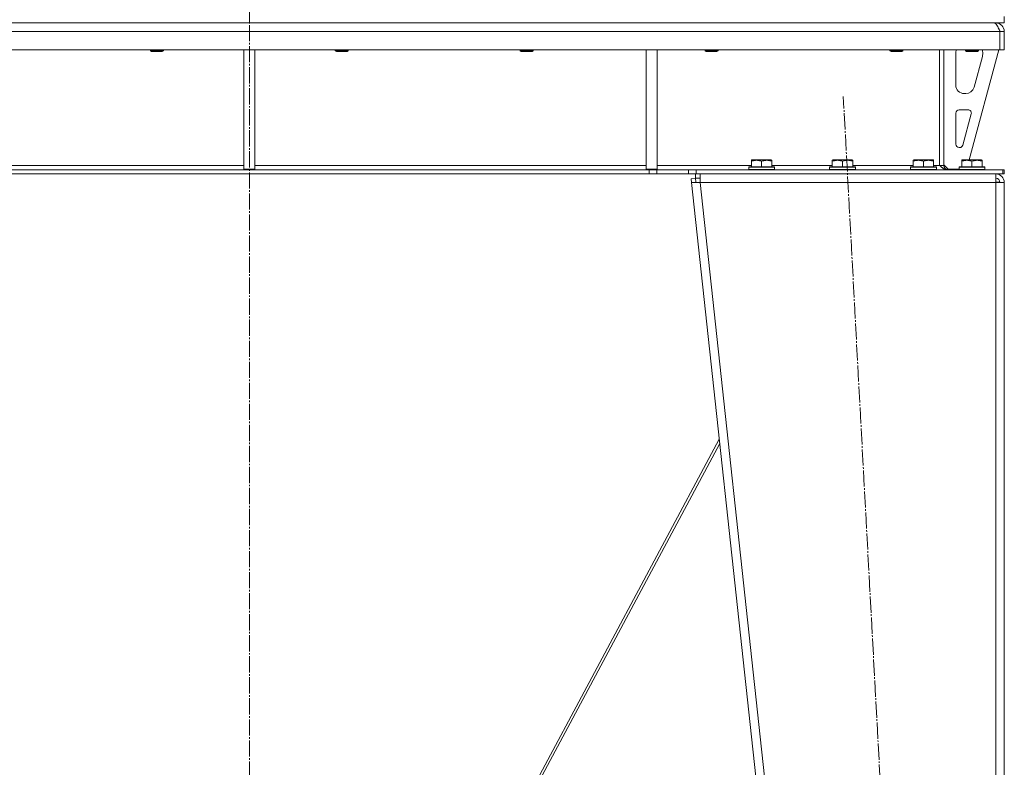
# Model space of a CAD drawing. Units: millimetres. Extents: x 0 to 17406, y -6 to 11880.
# Drawn here: x 6779 to 7692, y 6705 to 7398 of the extents above; entities that cross this region are included whole.
import ezdxf

# ---------------------------------------------------------------- set-up
doc = ezdxf.new("R2010")
doc.units = ezdxf.units.MM
doc.linetypes.add('K5LT_AXLED', pattern=[19.5, 15, -1.5, 1.5, -1.5])
doc.linetypes.add('K5LT_THIN', pattern=[0])
for name, color, linetype, true_color in [('OSI', 2, 'Continuous', 0xffff00), ('R', 1, 'Continuous', 0xff0000), ('WELDING', 7, 'Continuous', 0xffffff)]:
    doc.layers.add(name, color=color, linetype=linetype, true_color=true_color)

msp = doc.modelspace()

# ---------------------------------------------------------------- linework, layer by layer
at = {"layer": 'OSI', "color": 30, "linetype": 'K5LT_AXLED', "lineweight": 18, "true_color": 0xff8000}
for p, q in [((6991.89, 6207.76), (6991.89, 10486.76)), ((7651.19, 5309.88), (7542.62, 7326.65))]:
    msp.add_line(p, q, dxfattribs=at)
at = {"layer": 'R', "color": 7, "linetype": 'K5LT_THIN', "lineweight": 18}
for p, q in [((6991.89, 7394.76), (6991.89, 7400.76)), ((6991.89, 7394.76), (6991.89, 7400.76)), ((7691.89, 7394.76), (7691.89, 7400.76)), ((6291.89, 7394.76), (6991.89, 7394.76)), ((7687.87, 7386.76), (6295.91, 7386.76)), ((6991.89, 7394.76), (7691.89, 7394.76)), ((7683.89, 7394.09), (7683.89, 7394.76)), ((7687.87, 7386.76), (7687.87, 7369.76)), ((7687.89, 7369.76), (7687.89, 7386.76)), ((7691.89, 7386.76), (7687.89, 7386.76)), ((7691.89, 7369.76), (7691.89, 7386.76)), ((7687.87, 7369.76), (6295.91, 7369.76)), ((6900.18, 7369.76), (6900.18, 7368.84)), ((6900.18, 7368.84), (6901.18, 7368.26)), ((6906.18, 7368.84), (6900.18, 7368.84)), ((6906.18, 7368.26), (6901.18, 7368.26)), ((6912.18, 7368.84), (6906.18, 7368.84)), ((6911.18, 7368.26), (6906.18, 7368.26)), ((6912.18, 7368.84), (6911.18, 7368.26)), ((6912.18, 7369.76), (6912.18, 7368.84)), ((6986.89, 7369.76), (6986.89, 7259.26)), ((6996.89, 7369.76), (6996.89, 7259.26)), ((7071.61, 7369.76), (7071.61, 7368.84)), ((7071.61, 7368.84), (7072.61, 7368.26)), ((7077.61, 7368.84), (7071.61, 7368.84)), ((7077.61, 7368.26), (7072.61, 7368.26)), ((7083.61, 7368.84), (7077.61, 7368.84)), ((7082.61, 7368.26), (7077.61, 7368.26)), ((7083.61, 7368.84), (7082.61, 7368.26)), ((7083.61, 7369.76), (7083.61, 7368.84)), ((7243.04, 7369.76), (7243.04, 7368.84)), ((7243.04, 7368.84), (7244.04, 7368.26)), ((7249.04, 7368.84), (7243.04, 7368.84)), ((7249.04, 7368.26), (7244.04, 7368.26)), ((7255.04, 7368.84), (7249.04, 7368.84)), ((7254.04, 7368.26), (7249.04, 7368.26)), ((7255.04, 7368.84), (7254.04, 7368.26)), ((7255.04, 7369.76), (7255.04, 7368.84)), ((7359.89, 7369.76), (7359.89, 7259.26)), ((7369.89, 7369.76), (7369.89, 7259.26)), ((7414.47, 7369.76), (7414.47, 7368.84)), ((7414.47, 7368.84), (7415.47, 7368.26)), ((7420.47, 7368.84), (7414.47, 7368.84)), ((7420.47, 7368.26), (7415.47, 7368.26)), ((7426.47, 7368.84), (7420.47, 7368.84)), ((7425.47, 7368.26), (7420.47, 7368.26)), ((7426.47, 7368.84), (7425.47, 7368.26)), ((7426.47, 7369.76), (7426.47, 7368.84)), ((7585.89, 7369.76), (7585.89, 7368.84)), ((7585.89, 7368.84), (7586.89, 7368.26)), ((7591.89, 7368.84), (7585.89, 7368.84)), ((7591.89, 7368.26), (7586.89, 7368.26)), ((7597.89, 7368.84), (7591.89, 7368.84)), ((7596.89, 7368.26), (7591.89, 7368.26)), ((7597.89, 7368.84), (7596.89, 7368.26)), ((7597.89, 7369.76), (7597.89, 7368.84)), ((7631.89, 7369.76), (7631.89, 7262.76)), ((7635.89, 7369.76), (7635.89, 7262.76)), ((7655.89, 7369.76), (7655.89, 7368.84)), ((7667.89, 7368.84), (7655.89, 7368.84)), ((7655.89, 7368.84), (7656.89, 7368.26)), ((7666.89, 7368.26), (7656.89, 7368.26)), ((7686.89, 7369.76), (7659.2, 7267.76)), ((7667.89, 7368.84), (7666.89, 7368.26)), ((7667.89, 7369.76), (7667.89, 7368.84)), ((7691.89, 7369.76), (7687.89, 7369.76)), ((7646.89, 7337.26), (7646.89, 7366.76)), ((7671.61, 7363.73), (7663.86, 7335.17)), ((7671.89, 7366.76), (7671.89, 7365.83)), ((7656.14, 7329.26), (7654.89, 7329.26)), ((7649.89, 7314.26), (7658.33, 7314.26)), ((7646.89, 7282.26), (7646.89, 7311.26)), ((7661.23, 7310.48), (7653.35, 7281.48)), ((7650.46, 7279.26), (7649.89, 7279.26)), ((7457.39, 7267.46), (7457.92, 7267.76)), ((7457.39, 7266.61), (7457.39, 7267.46)), ((7475.87, 7267.76), (7457.92, 7267.76)), ((7476.39, 7267.46), (7475.87, 7267.76)), ((7476.39, 7267.46), (7476.39, 7266.61)), ((7532.39, 7267.46), (7532.92, 7267.76)), ((7532.39, 7266.61), (7532.39, 7267.46)), ((7550.87, 7267.76), (7532.92, 7267.76)), ((7551.39, 7267.46), (7550.87, 7267.76)), ((7551.39, 7267.46), (7551.39, 7266.61)), ((7607.39, 7267.46), (7607.92, 7267.76)), ((7607.39, 7266.61), (7607.39, 7267.46)), ((7625.87, 7267.76), (7607.92, 7267.76)), ((7626.39, 7267.46), (7625.87, 7267.76)), ((7626.39, 7267.46), (7626.39, 7266.61)), ((7652.39, 7267.46), (7652.92, 7267.76)), ((7652.39, 7266.61), (7652.39, 7267.46)), ((7670.87, 7267.76), (7652.92, 7267.76)), ((7671.39, 7267.46), (7670.87, 7267.76)), ((7671.39, 7267.46), (7671.39, 7266.61)), ((7362.75, 7258.76), (6621.04, 7258.76)), ((6623.89, 7262.76), (6986.89, 7262.76)), ((6986.89, 7259.26), (6996.89, 7259.26)), ((6996.89, 7262.76), (7359.89, 7262.76)), ((7359.89, 7259.26), (7369.89, 7259.26)), ((7362.75, 7258.76), (7362.75, 7254.76)), ((7362.75, 7258.76), (7369.82, 7258.76)), ((7398.96, 7258.76), (7369.82, 7258.76)), ((7369.82, 7258.76), (7369.82, 7254.76)), ((7369.89, 7262.76), (7457.39, 7262.76)), ((7398.96, 7258.76), (7406.04, 7258.76)), ((7398.96, 7254.76), (7398.96, 7258.76)), ((7406.04, 7254.76), (7406.04, 7258.76)), ((7406.04, 7258.76), (7690.47, 7258.76)), ((7454.89, 7260.96), (7455.07, 7261.26)), ((7454.89, 7260.96), (7454.89, 7259.06)), ((7478.89, 7260.96), (7454.89, 7260.96)), ((7478.89, 7259.06), (7454.89, 7259.06)), ((7454.89, 7259.06), (7455.07, 7258.76)), ((7478.72, 7261.26), (7455.07, 7261.26)), ((7457.39, 7266.61), (7457.39, 7261.26)), ((7466.89, 7266.61), (7466.89, 7261.26)), ((7476.39, 7266.61), (7476.39, 7261.26)), ((7476.39, 7262.76), (7532.39, 7262.76)), ((7478.89, 7260.96), (7478.72, 7261.26)), ((7478.89, 7259.06), (7478.72, 7258.76)), ((7478.89, 7260.96), (7478.89, 7259.06)), ((7529.89, 7260.96), (7530.07, 7261.26)), ((7529.89, 7260.96), (7529.89, 7259.06)), ((7553.89, 7260.96), (7529.89, 7260.96)), ((7553.89, 7259.06), (7529.89, 7259.06)), ((7529.89, 7259.06), (7530.07, 7258.76)), ((7553.72, 7261.26), (7530.07, 7261.26)), ((7532.39, 7266.61), (7532.39, 7261.26)), ((7541.89, 7266.61), (7541.89, 7261.26)), ((7551.39, 7266.61), (7551.39, 7261.26)), ((7551.39, 7262.76), (7607.39, 7262.76)), ((7553.89, 7260.96), (7553.72, 7261.26)), ((7553.89, 7259.06), (7553.72, 7258.76)), ((7553.89, 7260.96), (7553.89, 7259.06)), ((7604.89, 7260.96), (7605.07, 7261.26)), ((7604.89, 7260.96), (7604.89, 7259.06)), ((7628.89, 7260.96), (7604.89, 7260.96)), ((7628.89, 7259.06), (7604.89, 7259.06)), ((7604.89, 7259.06), (7605.07, 7258.76)), ((7628.72, 7261.26), (7605.07, 7261.26)), ((7607.39, 7266.61), (7607.39, 7261.26)), ((7616.89, 7266.61), (7616.89, 7261.26)), ((7626.39, 7266.61), (7626.39, 7261.26)), ((7626.39, 7262.76), (7631.89, 7262.76)), ((7628.89, 7260.96), (7628.72, 7261.26)), ((7628.89, 7259.06), (7628.72, 7258.76)), ((7628.89, 7260.96), (7628.89, 7259.06)), ((7631.89, 7262.76), (7635.89, 7262.76)), ((7635.89, 7263.26), (7639.89, 7259.26)), ((7649.89, 7259.26), (7639.89, 7259.26)), ((7649.89, 7260.96), (7650.07, 7261.26)), ((7649.89, 7260.96), (7649.89, 7259.06)), ((7673.89, 7260.96), (7649.89, 7260.96)), ((7673.89, 7259.06), (7649.89, 7259.06)), ((7649.89, 7259.06), (7650.07, 7258.76)), ((7673.72, 7261.26), (7650.07, 7261.26)), ((7652.39, 7266.61), (7652.39, 7261.26)), ((7661.89, 7266.61), (7661.89, 7261.26)), ((7671.39, 7266.61), (7671.39, 7261.26)), ((7673.89, 7260.96), (7673.72, 7261.26)), ((7673.89, 7259.06), (7673.72, 7258.76)), ((7673.89, 7260.96), (7673.89, 7259.06)), ((7690.47, 7258.76), (7691.89, 7258.76)), ((7690.47, 7254.76), (7690.47, 7258.76)), ((7691.89, 7254.76), (7691.89, 7258.76)), ((7362.75, 7254.76), (6621.04, 7254.76)), ((7369.82, 7254.76), (7362.75, 7254.76)), ((7398.96, 7254.76), (7369.82, 7254.76)), ((7406.04, 7254.76), (7398.96, 7254.76)), ((7401.51, 7250.33), (7405.48, 7250.76)), ((7401.51, 7250.33), (7401.89, 7246.76)), ((7405.48, 7250.76), (7405.48, 7254.76)), ((7405.48, 7250.76), (7409.94, 7250.76)), ((7405.87, 7247.19), (7405.48, 7250.76)), ((7406.04, 7254.76), (7690.47, 7254.76)), ((7409.94, 7246.76), (7409.94, 7254.76)), ((7683.89, 7254.76), (7683.89, 7246.76)), ((7690.47, 7254.76), (7691.89, 7254.76)), ((7405.87, 7247.19), (7401.89, 7246.76)), ((7401.89, 7246.76), (7601.89, 5395.76)), ((7401.89, 7246.76), (7409.94, 7246.76)), ((7405.87, 7247.19), (7409.94, 7246.76)), ((7409.94, 7246.76), (7609.94, 5395.76)), ((7683.89, 7246.76), (7409.94, 7246.76)), ((7684.04, 7247.19), (7683.89, 7247.19)), ((7683.89, 7246.76), (7691.89, 7246.76)), ((7683.89, 7246.76), (7683.89, 5395.76)), ((7686.72, 7247.07), (7684.04, 7247.19)), ((7687.12, 7247.02), (7686.72, 7247.07)), ((7687.89, 7246.76), (7687.12, 7247.02)), ((7691.89, 7246.76), (7691.89, 5395.76)), ((7427.58, 7009.06), (7117.72, 6429.89)), ((7120.37, 6429.89), (7428.02, 7004.95))]:
    msp.add_line(p, q, dxfattribs=at)
for centre, radius, start, end in [((7683.89, 7386.76), 8, 0, 90), ((7683.89, 7386.76), 4, 0, 48.18198), ((7654.89, 7366.76), 8, 157.97569, 180), ((7663.89, 7366.76), 8, 0, 22.02431), ((7663.89, 7365.83), 8, 344.81071, 0), ((7654.89, 7337.26), 8, 180, 270), ((7656.14, 7337.26), 8, 270, 344.81071), ((7649.89, 7311.26), 3, 90, 180), ((7658.33, 7311.26), 3, 344.81071, 90), ((7649.89, 7282.26), 3, 180, 270), ((7650.46, 7282.26), 3, 270, 344.81071), ((7639.89, 7262.76), 4, 180, 270), ((7683.89, 7246.76), 8, 0, 90), ((7683.89, 7246.76), 4, 0, 90)]:
    msp.add_arc(centre, radius, start, end, dxfattribs=at)
at = {"layer": 'WELDING', "color": 7, "linetype": 'K5LT_THIN', "lineweight": 18}
for p, q in [((7686.72, 7247.07), (7687.1, 7247.03)), ((7687.1, 7247.03), (7687.49, 7246.99)), ((7687.49, 7246.99), (7687.89, 7246.96))]:
    msp.add_line(p, q, dxfattribs=at)
for points in [[(7682.47, 7394.76), (7682.6, 7394.76), (7682.85, 7394.73), (7683.24, 7394.58), (7683.63, 7394.33), (7684.01, 7393.99), (7684.4, 7393.55), (7684.79, 7393.03), (7685.17, 7392.43), (7685.56, 7391.76), (7685.94, 7391.03), (7686.33, 7390.24), (7686.72, 7389.41), (7687.1, 7388.55), (7687.49, 7387.66), (7687.75, 7387.06), (7687.87, 7386.76)], [(7638.47, 7258.76), (7638.31, 7258.76), (7638, 7258.78), (7637.53, 7258.85), (7637.06, 7258.98), (7636.59, 7259.15), (7636.12, 7259.37), (7635.65, 7259.63), (7635.18, 7259.93), (7634.71, 7260.26), (7634.24, 7260.63), (7633.77, 7261.02), (7633.3, 7261.44), (7632.83, 7261.87), (7632.36, 7262.31), (7632.05, 7262.61), (7631.89, 7262.76)]]:
    msp.add_open_spline(points, degree=3, dxfattribs=at)
for points in [[(7466.89, 7266.61), (7466.46, 7266.75), (7465.89, 7266.92), (7465.2, 7267.09), (7464.78, 7267.19), (7464.33, 7267.27), (7463.85, 7267.34), (7463.36, 7267.4), (7462.8, 7267.45), (7462.18, 7267.46), (7461.66, 7267.45), (7461.19, 7267.42), (7460.67, 7267.38), (7459.9, 7267.27), (7458.78, 7267.04), (7457.92, 7266.79), (7457.39, 7266.61)], [(7476.39, 7266.61), (7475.96, 7266.75), (7475.39, 7266.92), (7474.7, 7267.09), (7474.28, 7267.19), (7473.83, 7267.27), (7473.35, 7267.34), (7472.86, 7267.4), (7472.3, 7267.45), (7471.68, 7267.46), (7471.16, 7267.45), (7470.69, 7267.42), (7470.17, 7267.38), (7469.4, 7267.27), (7468.28, 7267.04), (7467.42, 7266.79), (7466.89, 7266.61)], [(7541.89, 7266.61), (7541.46, 7266.75), (7540.89, 7266.92), (7540.2, 7267.09), (7539.78, 7267.19), (7539.33, 7267.27), (7538.85, 7267.34), (7538.36, 7267.4), (7537.8, 7267.45), (7537.18, 7267.46), (7536.66, 7267.45), (7536.19, 7267.42), (7535.67, 7267.38), (7534.9, 7267.27), (7533.78, 7267.04), (7532.92, 7266.79), (7532.39, 7266.61)], [(7551.39, 7266.61), (7550.96, 7266.75), (7550.39, 7266.92), (7549.7, 7267.09), (7549.28, 7267.19), (7548.83, 7267.27), (7548.35, 7267.34), (7547.86, 7267.4), (7547.3, 7267.45), (7546.68, 7267.46), (7546.16, 7267.45), (7545.69, 7267.42), (7545.17, 7267.38), (7544.4, 7267.27), (7543.28, 7267.04), (7542.42, 7266.79), (7541.89, 7266.61)], [(7616.89, 7266.61), (7616.46, 7266.75), (7615.89, 7266.92), (7615.2, 7267.09), (7614.78, 7267.19), (7614.33, 7267.27), (7613.85, 7267.34), (7613.36, 7267.4), (7612.8, 7267.45), (7612.18, 7267.46), (7611.66, 7267.45), (7611.19, 7267.42), (7610.67, 7267.38), (7609.9, 7267.27), (7608.78, 7267.04), (7607.92, 7266.79), (7607.39, 7266.61)], [(7626.39, 7266.61), (7625.96, 7266.75), (7625.39, 7266.92), (7624.7, 7267.09), (7624.28, 7267.19), (7623.83, 7267.27), (7623.35, 7267.34), (7622.86, 7267.4), (7622.3, 7267.45), (7621.68, 7267.46), (7621.16, 7267.45), (7620.69, 7267.42), (7620.17, 7267.38), (7619.4, 7267.27), (7618.28, 7267.04), (7617.42, 7266.79), (7616.89, 7266.61)], [(7661.89, 7266.61), (7661.46, 7266.75), (7660.89, 7266.92), (7660.2, 7267.09), (7659.78, 7267.19), (7659.33, 7267.27), (7658.85, 7267.34), (7658.36, 7267.4), (7657.8, 7267.45), (7657.18, 7267.46), (7656.66, 7267.45), (7656.19, 7267.42), (7655.67, 7267.38), (7654.9, 7267.27), (7653.78, 7267.04), (7652.92, 7266.79), (7652.39, 7266.61)], [(7671.39, 7266.61), (7670.96, 7266.75), (7670.39, 7266.92), (7669.7, 7267.09), (7669.28, 7267.19), (7668.83, 7267.27), (7668.35, 7267.34), (7667.86, 7267.4), (7667.3, 7267.45), (7666.68, 7267.46), (7666.16, 7267.45), (7665.69, 7267.42), (7665.17, 7267.38), (7664.4, 7267.27), (7663.28, 7267.04), (7662.42, 7266.79), (7661.89, 7266.61)]]:
    msp.add_open_spline(points, degree=3, knots=[0, 0, 0, 0, 2.392038, 3.094773, 3.749673, 4.638938, 5.533553, 6.273967, 7.269403, 8.499731, 9.554906, 10.026159, 10.962726, 12.336972, 14.092661, 17, 17, 17, 17], dxfattribs=at)

doc.saveas('drawing.dxf')
